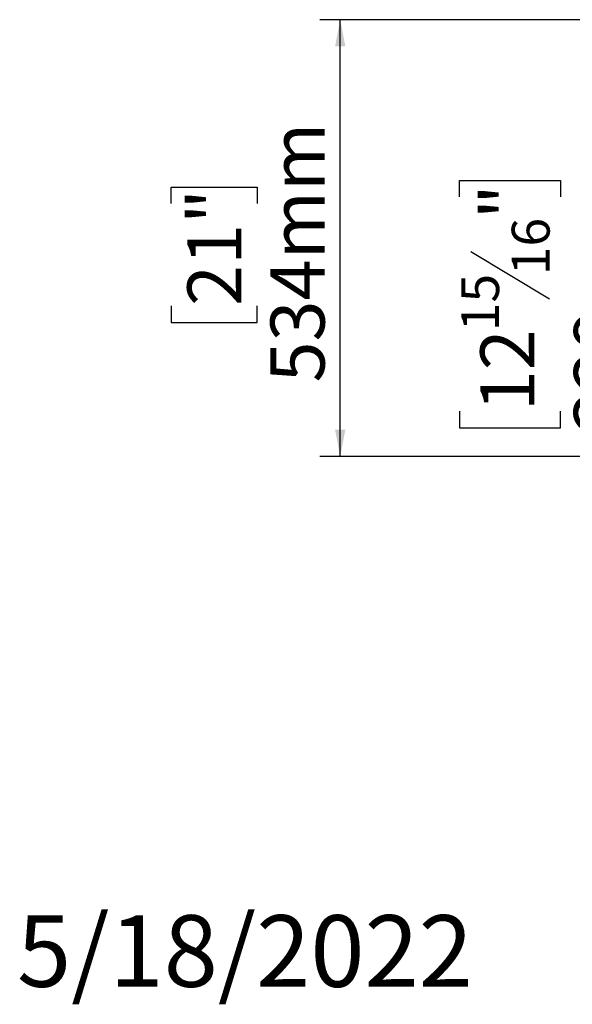
# Model space of a CAD drawing. Units: millimetres. Extents: x 31 to 6624, y 74 to 5004.
# Drawn here: x 31 to 707, y 74 to 1277 of the extents above; entities that cross this region are included whole.
import ezdxf

# ---------------------------------------------------------------- set-up
doc = ezdxf.new("R2010")
doc.units = ezdxf.units.MM
doc.header["$LTSCALE"] = 25
doc.layers.add('FORMAT', color=7, linetype='Continuous')
doc.styles.add('SLDTEXTSTYLE1', font='TXT', dxfattribs={"width": 0.75})
doc.dimstyles.new('SLDDIMSTYLE0', dxfattribs={"dimtxt": 66.145833, "dimasz": 32.5, "dimexe": 0, "dimexo": 0.0625, "dimgap": 16.536458, "dimtad": 1, "dimdec": 0, "dimrnd": 1e-09, "dimzin": 12, "dimdsep": 46, "dimtxsty": 'SLDTEXTSTYLE1', "dimsah": 1, "dimcen": 0.09, "dimadec": 0, "dimazin": 3, "dimtfac": 1, "dimtdec": 0, "dimtofl": 0, "dimtmove": 0, "dimatfit": 3, "dimfxl": 0, "dimfrac": 2, "dimtolj": 1, "dimtzin": 12, "dimarcsym": 0})

# ---------------------------------------------------------------- blocks, each defined once
blk = doc.blocks.new('_D_8')
at = {"layer": 'FORMAT'}
for p, q in [((569.1, 1060.7), (569.1, 1080.8)), ((569.1, 1080.8), (692.6, 1080.8)), ((692.6, 1080.8), (692.6, 1060.7)), ((1905.4, 1072.6), (769.2, 1072.6)), ((794.2, 743.6), (794.2, 1072.6)), ((582.7, 993.8), (678.9, 936.1)), ((569.1, 798.7), (569.1, 778.6)), ((692.6, 778.6), (692.6, 798.7)), ((569.1, 778.6), (692.6, 778.6)), ((936.6, 743.6), (769.2, 743.6))]:
    blk.add_line(p, q, dxfattribs=at)
for points in [[(794.2, 1072.6), (787.9, 1040.1), (800.4, 1040.1)], [(794.2, 743.6), (800.4, 776.1), (787.9, 776.1)]]:
    blk.add_solid(points, dxfattribs=at)
at = {"layer": 'FORMAT', "attachment_point": 1, "rotation": 90, "style": 'SLDTEXTSTYLE1'}
for s, insert, char_height in [('329mm', (708.9, 773.7), 66.15), ('"', (594.5, 1033.3), 66.1), ('16', (632.9, 964.9), 46.3), ('15', (571.1, 896.5), 46.3), ('12', (594.5, 798.7), 66.15)]:
    blk.add_mtext(s, dxfattribs=dict(at, insert=insert, char_height=char_height))
blk = doc.blocks.new('_D_14')
at = {"layer": 'FORMAT', "color": 7}
for p, q in [((940.9, 1277.1), (398.2, 1277.1)), ((423.2, 743.6), (423.2, 1277.1)), ((216.5, 1052.4), (216.5, 1072.6)), ((216.5, 1072.6), (321.6, 1072.6)), ((321.6, 1072.6), (321.6, 1052.4)), ((216.5, 927.4), (216.5, 907.2)), ((321.6, 907.2), (321.6, 927.4)), ((216.5, 907.2), (321.6, 907.2)), ((936.6, 743.6), (398.2, 743.6))]:
    blk.add_line(p, q, dxfattribs=at)
for points in [[(423.2, 1277.1), (416.9, 1244.6), (429.4, 1244.6)], [(423.2, 743.6), (429.4, 776.1), (416.9, 776.1)]]:
    blk.add_solid(points, dxfattribs=at)
at = {"layer": 'FORMAT', "color": 7, "char_height": 66.15, "attachment_point": 1, "rotation": 90, "style": 'SLDTEXTSTYLE1'}
for s, insert in [('534mm', (337.9, 833.9)), ('21"', (236.3, 927.4))]:
    blk.add_mtext(s, dxfattribs=dict(at, insert=insert))

msp = doc.modelspace()

# ---------------------------------------------------------------- texts
at = {"layer": 'FORMAT', "color": 7, "insert": (585.4, 183.1), "char_height": 87.5, "attachment_point": 3, "style": 'SLDTEXTSTYLE1'}
msp.add_mtext('5/18/2022', dxfattribs=at)

# ---------------------------------------------------------------- dimensions: what is measured, and where the dimension line sits
at = {"layer": 'FORMAT', "color": 7}
dim = msp.add_linear_dim(base=(423.1820371, 1277.1268163), p1=(961.6118115, 743.6268163), p2=(965.9118115, 1277.1268163), angle=90, dimstyle='SLDDIMSTYLE0', dxfattribs=at)
dim.commit()
dim.dimension.update_dxf_attribs({"geometry": '_D_14', "text_midpoint": (423.1820371, 989.8991451), "dimtype": 160})
at = {"layer": 'FORMAT'}
dim = msp.add_linear_dim(base=(794.2, 1072.6), p1=(961.6, 743.6), p2=(1930.4, 1072.6), angle=90, dimstyle='SLDDIMSTYLE0', dxfattribs=at)
dim.commit()
dim.dimension.update_dxf_attribs({"geometry": '_D_8', "text_midpoint": (794.2, 929.7), "dimtype": 160})

doc.saveas('drawing.dxf')
